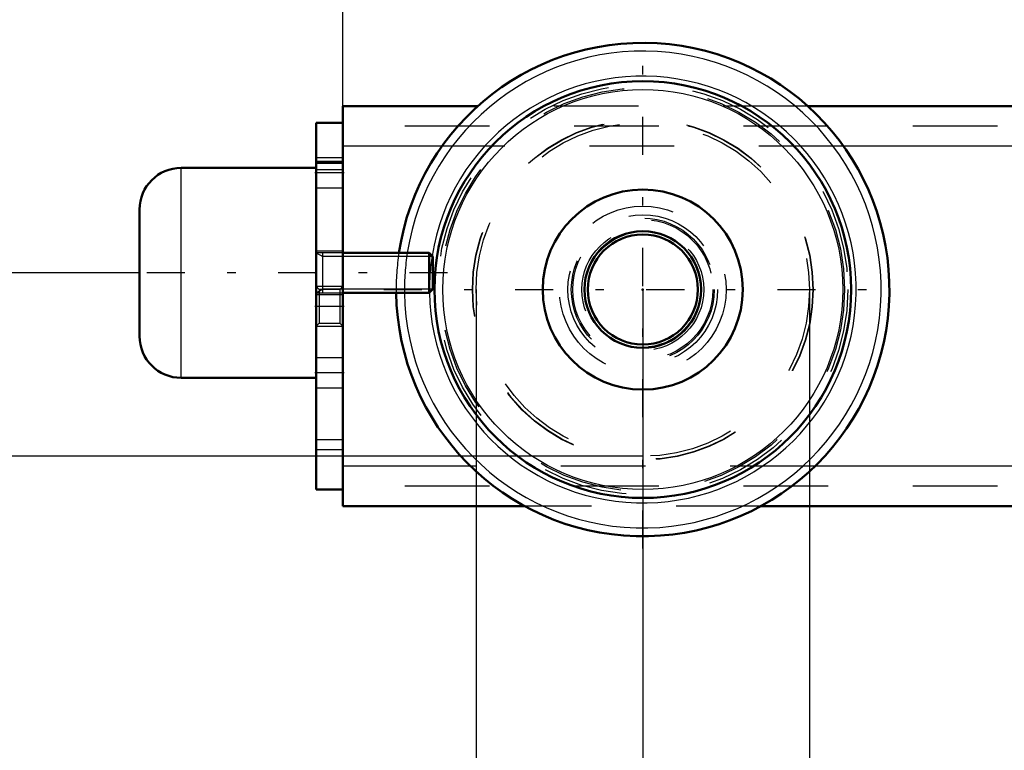
# Model space of a CAD drawing. Units: inches. Extents: x 12 to 165, y 13 to 166.
# Drawn here: x 112 to 124, y 64 to 73 of the extents above; entities that cross this region are included whole.
import ezdxf

# ---------------------------------------------------------------- set-up
doc = ezdxf.new("R2010")
doc.units = ezdxf.units.IN
doc.header["$MEASUREMENT"] = 0
doc.linetypes.add('Center', pattern=[1.5, 0.45, -0.5, 0.05, -0.5])
doc.linetypes.add('Dashed', pattern=[2, 1, -1])
for name, color, linetype, lineweight in [('2d ConnectionPoints', 7, 'Continuous', 50), ('AM_0', 7, 'Continuous', 50), ('AM_4', 3, 'Continuous', 25), ('AM_5', 3, 'Continuous', 25), ('AM_7', 7, 'Center', 25), ('AM_9', 6, 'Dashed', 25)]:
    doc.layers.add(name, color=color, linetype=linetype, lineweight=lineweight)
doc.dimstyles.get("Standard").update_dxf_attribs({"dimtxt": 0.18, "dimasz": 0.18, "dimexe": 0.18, "dimexo": 0.0625, "dimgap": 0.09, "dimtad": 0, "dimtih": 1, "dimtoh": 1, "dimdec": 4, "dimzin": 0, "dimdsep": 46, "dimtxsty": 'Standard', "dimcen": 0.09, "dimadec": 0, "dimazin": 0, "dimtfac": 1, "dimtdec": 4, "dimtofl": 0, "dimtmove": 0, "dimatfit": 3, "dimfxl": 0, "dimtolj": 1, "dimtzin": 0, "dimarcsym": 0})

# ---------------------------------------------------------------- blocks, each defined once
blk = doc.blocks.new('44_5771850_1_0_in_QH9MT_1_1_GN_Wire_Rope_Hoist_900')
at = {"layer": 'AM_0'}
for p, q in [((115.589, 71.013), (113.995, 71.013)), ((113.502, 69.025), (113.502, 70.521)), ((116.925, 70.009), (115.904, 70.009)), ((116.967, 69.967), (116.925, 70.009)), ((116.925, 69.537), (116.925, 70.009)), ((116.967, 69.579), (116.967, 69.967)), ((116.925, 69.537), (116.967, 69.579)), ((115.904, 69.537), (116.925, 69.537)), ((113.995, 68.533), (115.589, 68.533))]:
    blk.add_line(p, q, dxfattribs=at)
for centre, start, end in [((113.995, 70.521), 90, 180), ((113.995, 69.025), 180, 270)]:
    blk.add_arc(centre, 0.492, start, end, dxfattribs=at)
at = {"layer": 'AM_4'}
blk.add_line((113.995, 68.533), (113.995, 71.013), dxfattribs=at)
at = {"layer": 'AM_5'}
for p, q in [((115.589, 70.009), (115.668, 69.967)), ((115.668, 69.537), (115.668, 70.009)), ((115.904, 69.967), (115.668, 69.967)), ((116.967, 69.967), (115.904, 69.967)), ((115.589, 69.537), (115.668, 69.579)), ((115.904, 69.579), (115.668, 69.579)), ((116.967, 69.579), (115.904, 69.579))]:
    blk.add_line(p, q, dxfattribs=at)
at = {"layer": 'AM_7'}
blk.add_line((117.14, 69.773), (113.329, 69.773), dxfattribs=at)
at = {"layer": 'AM_9'}
for p, q in [((115.589, 68.533), (115.589, 71.013)), ((115.904, 70.009), (115.589, 70.009)), ((115.589, 69.537), (115.904, 69.537))]:
    blk.add_line(p, q, dxfattribs=at)
blk = doc.blocks.new('51_2425000410_0_in_QH9MT_1_1_GN_Wire_Rope_Hoist_900')
at = {"layer": 'AM_0'}
for radius in [2.461, 1.181]:
    blk.add_circle((119.447, 69.576), radius, dxfattribs=at)
blk.add_arc((119.447, 69.576), 2.913, 180.7743, 171.4514, dxfattribs=at)
at = {"layer": 'AM_4'}
blk.add_circle((119.447, 69.576), 2.362, dxfattribs=at)
for radius, start, end in [(2.815, 180.8014, 171.1501), (2.52, 180.8259, 170.8988)]:
    blk.add_arc((119.447, 69.576), radius, start, end, dxfattribs=at)
at = {"layer": 'AM_7'}
for p, q in [((119.447, 66.517), (119.447, 72.635)), ((116.388, 69.576), (122.506, 69.576))]:
    blk.add_line(p, q, dxfattribs=at)
at = {"layer": 'AM_9'}
for radius in [2.421, 2.382, 2.012, 2.008, 1.969]:
    blk.add_circle((119.447, 69.576), radius, dxfattribs=at)
for radius, start, end in [(2.913, 171.4514, 180.7743), (2.815, 171.1501, 180.8014), (2.52, 170.8988, 180.8259)]:
    blk.add_arc((119.447, 69.576), radius, start, end, dxfattribs=at)
blk = doc.blocks.new('52_3437005230_0_in_QH9MT_1_1_GN_Wire_Rope_Hoist_900')
at = {"layer": 'AM_0'}
for p, q in [((115.904, 71.741), (115.904, 67.017)), ((117.498, 71.741), (115.904, 71.741)), ((133.972, 71.741), (121.396, 71.741)), ((115.589, 71.545), (115.589, 67.214)), ((115.589, 71.545), (115.904, 71.545)), ((115.589, 71.072), (115.904, 71.072)), ((115.589, 67.214), (115.904, 67.214)), ((118.055, 67.017), (115.904, 67.017)), ((149.318, 67.017), (120.84, 67.017))]:
    blk.add_line(p, q, dxfattribs=at)
for radius in [0.689, 0.65]:
    blk.add_circle((119.447, 69.576), radius, dxfattribs=at)
at = {"layer": 'AM_4'}
for p, q in [((117.076, 71.269), (115.904, 71.269)), ((133.816, 71.269), (121.818, 71.269)), ((117.414, 67.489), (115.904, 67.489)), ((148.744, 67.489), (121.48, 67.489))]:
    blk.add_line(p, q, dxfattribs=at)
at = {"layer": 'AM_5'}
for p, q in [((115.589, 69.615), (115.904, 69.615)), ((115.589, 69.143), (115.904, 69.143))]:
    blk.add_line(p, q, dxfattribs=at)
at = {"layer": 'AM_7'}
for p, q in [((115.92, 70.954), (115.573, 70.954)), ((115.573, 69.379), (115.92, 69.379)), ((115.92, 68.592), (115.573, 68.592))]:
    blk.add_line(p, q, dxfattribs=at)
at = {"layer": 'AM_9'}
for p, q in [((121.396, 71.741), (117.498, 71.741)), ((157.636, 71.505), (115.904, 71.505)), ((121.818, 71.269), (117.076, 71.269)), ((115.904, 71.131), (115.589, 71.131)), ((115.589, 71.092), (115.904, 71.092)), ((115.589, 70.993), (115.904, 70.993)), ((115.589, 70.777), (115.904, 70.777)), ((115.904, 70.029), (115.589, 70.029)), ((115.626, 69.578), (115.589, 69.615)), ((115.867, 69.578), (115.626, 69.578)), ((115.626, 69.578), (115.626, 69.18)), ((115.904, 69.615), (115.867, 69.578)), ((115.867, 69.578), (115.867, 69.18)), ((115.589, 69.517), (115.904, 69.517)), ((115.589, 69.143), (115.626, 69.18)), ((115.626, 69.18), (115.867, 69.18)), ((115.867, 69.18), (115.904, 69.143)), ((115.904, 68.769), (115.589, 68.769)), ((115.589, 68.415), (115.904, 68.415)), ((115.589, 67.804), (115.904, 67.804)), ((115.589, 67.686), (115.904, 67.686)), ((121.48, 67.489), (117.414, 67.489)), ((157.636, 67.253), (115.904, 67.253)), ((120.84, 67.017), (118.055, 67.017))]:
    blk.add_line(p, q, dxfattribs=at)
for radius in [0.984, 0.884, 0.844, 0.827, 0.72, 0.681]:
    blk.add_circle((119.447, 69.576), radius, dxfattribs=at)
blk = doc.blocks.new('53_5771850_3_0_in_QH9MT_1_1_GN_Wire_Rope_Hoist_900')
at = {"layer": 'AM_5'}
for p, q in [((115.589, 70.009), (115.668, 69.967)), ((115.668, 69.537), (115.668, 70.009)), ((116.967, 69.967), (115.668, 69.967)), ((115.589, 69.537), (115.668, 69.579)), ((116.967, 69.579), (115.668, 69.579))]:
    blk.add_line(p, q, dxfattribs=at)
blk = doc.blocks.new('56_3437004230_0_in_QH9MT_1_1_GN_Wire_Rope_Hoist_900')
at = {"layer": 'AM_5'}
for p, q in [((115.589, 69.615), (115.904, 69.615)), ((115.589, 69.143), (115.904, 69.143))]:
    blk.add_line(p, q, dxfattribs=at)
blk = doc.blocks.new('*D110')
at = {"layer": 'AM_5', "color": 0, "lineweight": -2}
for p, q in [((119.447, 67.607), (98.002, 67.607)), ((98.002, 67.107), (98.002, 59.36)), ((98.002, 46.06), (98.002, 53.807)), ((138.502, 45.56), (98.002, 45.56))]:
    blk.add_line(p, q, dxfattribs=at)
at = {"layer": 'AM_5', "color": 0}
for points in [[(98.086, 67.107), (97.919, 67.107), (98.002, 67.607)], [(97.919, 46.06), (98.086, 46.06), (98.002, 45.56)]]:
    blk.add_solid(points, dxfattribs=at)
at = {"layer": 'Defpoints', "color": 0}
for p in [(119.447, 67.607), (98.502, 45.56), (138.502, 45.56)]:
    blk.add_point(p, dxfattribs=at)
at = {"layer": 'AM_5', "color": 0, "insert": (98.002, 56.584), "char_height": 1, "attachment_point": 5, "rotation": 90}
blk.add_mtext('\\A1;22.047', dxfattribs=at)
blk = doc.blocks.new('*D111')
at = {"layer": 'AM_5', "color": 0, "lineweight": -2}
for p, q in [((119.447, 69.576), (119.447, 13.757)), ((150.943, 69.576), (150.943, 13.757)), ((119.947, 13.757), (132.419, 13.757)), ((150.443, 13.757), (137.971, 13.757))]:
    blk.add_line(p, q, dxfattribs=at)
at = {"layer": 'AM_5', "color": 0}
for points in [[(119.947, 13.841), (119.947, 13.674), (119.447, 13.757)], [(150.443, 13.674), (150.443, 13.841), (150.943, 13.757)]]:
    blk.add_solid(points, dxfattribs=at)
at = {"layer": 'Defpoints', "color": 0}
for p in [(119.447, 69.576), (150.943, 69.576), (150.943, 14.257)]:
    blk.add_point(p, dxfattribs=at)
at = {"layer": 'AM_5', "color": 0, "insert": (135.195, 13.757), "char_height": 1, "attachment_point": 5}
blk.add_mtext('\\A1;31.496', dxfattribs=at)
blk = doc.blocks.new('*D114')
at = {"layer": 'AM_5', "color": 0, "lineweight": -2}
for p, q in [((115.904, 69.97), (115.904, 104.426)), ((116.404, 104.426), (133.994, 104.426)), ((157.136, 104.426), (139.546, 104.426)), ((157.636, 69.379), (157.636, 104.426))]:
    blk.add_line(p, q, dxfattribs=at)
at = {"layer": 'AM_5', "color": 0}
for points in [[(116.404, 104.51), (116.404, 104.343), (115.904, 104.426)], [(157.136, 104.343), (157.136, 104.51), (157.636, 104.426)]]:
    blk.add_solid(points, dxfattribs=at)
at = {"layer": 'Defpoints', "color": 0}
for p in [(157.636, 103.926), (115.904, 69.97), (157.636, 69.379)]:
    blk.add_point(p, dxfattribs=at)
at = {"layer": 'AM_5', "color": 0, "insert": (136.77, 104.426), "char_height": 1, "attachment_point": 5}
blk.add_mtext('\\A1;41.732', dxfattribs=at)
blk = doc.blocks.new('*D116')
at = {"layer": 'AM_5', "color": 0, "lineweight": -2}
for p, q in [((136.502, 83.867), (98.002, 83.867)), ((98.002, 83.367), (98.002, 77.966)), ((98.002, 68.107), (98.002, 73.509)), ((119.447, 67.607), (98.002, 67.607))]:
    blk.add_line(p, q, dxfattribs=at)
at = {"layer": 'AM_5', "color": 0}
for points in [[(98.086, 83.367), (97.919, 83.367), (98.002, 83.867)], [(97.919, 68.107), (98.086, 68.107), (98.002, 67.607)]]:
    blk.add_solid(points, dxfattribs=at)
at = {"layer": 'Defpoints', "color": 0}
for p in [(98.502, 83.867), (136.502, 83.867), (119.447, 67.607)]:
    blk.add_point(p, dxfattribs=at)
at = {"layer": 'AM_5', "color": 0, "insert": (98.002, 75.737), "char_height": 1, "attachment_point": 5, "rotation": 90}
blk.add_mtext('\\A1;16.26', dxfattribs=at)
blk = doc.blocks.new('*D117')
at = {"layer": 'AM_5', "color": 0, "lineweight": -2}
for p, q in [((101.702, 73.072), (101.202, 69.772)), ((102.202, 73.072), (101.702, 73.072)), ((113.502, 69.772), (101.202, 69.772)), ((101.202, 68.107), (101.202, 69.272)), ((119.447, 67.607), (101.202, 67.607))]:
    blk.add_line(p, q, dxfattribs=at)
at = {"layer": 'AM_5', "color": 0}
for points in [[(101.286, 69.272), (101.119, 69.272), (101.202, 69.772)], [(101.119, 68.107), (101.286, 68.107), (101.202, 67.607)]]:
    blk.add_solid(points, dxfattribs=at)
at = {"layer": 'Defpoints', "color": 0}
for p in [(103.502, 69.772), (113.502, 69.772), (119.447, 67.607)]:
    blk.add_point(p, dxfattribs=at)
at = {"layer": 'AM_5', "color": 0, "insert": (103.002, 73.072), "char_height": 1, "attachment_point": 5, "rotation": 90}
blk.add_mtext('\\A1;2.165', dxfattribs=at)
blk = doc.blocks.new('*D118')
at = {"layer": 'AM_5', "color": 0, "lineweight": -2}
for p, q in [((117.479, 69.576), (117.479, 54.076)), ((121.416, 69.576), (121.416, 54.076)), ((117.479, 54.076), (116.479, 54.076)), ((120.916, 54.076), (117.979, 54.076))]:
    blk.add_line(p, q, dxfattribs=at)
at = {"layer": 'AM_5', "color": 0}
for points in [[(117.979, 54.159), (117.979, 53.993), (117.479, 54.076)], [(120.916, 53.993), (120.916, 54.159), (121.416, 54.076)]]:
    blk.add_solid(points, dxfattribs=at)
at = {"layer": 'Defpoints', "color": 0}
for p in [(117.479, 69.576), (121.416, 69.576), (117.479, 54.576)]:
    blk.add_point(p, dxfattribs=at)
at = {"layer": 'AM_5', "color": 0, "insert": (114.179, 54.076), "char_height": 1, "attachment_point": 5}
blk.add_mtext('\\A1;3.937', dxfattribs=at)

msp = doc.modelspace()

# ---------------------------------------------------------------- linework, layer by layer
at = {"layer": '2d ConnectionPoints'}
for p in [(115.58909, 69.77286), (115.58909, 69.77286), (115.58909, 69.77286), (119.44725, 69.57601), (119.44725, 69.57601), (119.44725, 69.57601)]:
    msp.add_point(p, dxfattribs=at)

# ---------------------------------------------------------------- block references
for name in ['51_2425000410_0_in_QH9MT_1_1_GN_Wire_Rope_Hoist_900', '52_3437005230_0_in_QH9MT_1_1_GN_Wire_Rope_Hoist_900', '44_5771850_1_0_in_QH9MT_1_1_GN_Wire_Rope_Hoist_900', '56_3437004230_0_in_QH9MT_1_1_GN_Wire_Rope_Hoist_900', '53_5771850_3_0_in_QH9MT_1_1_GN_Wire_Rope_Hoist_900']:
    msp.add_blockref(name, (0, 0))

# ---------------------------------------------------------------- dimensions: what is measured, and where the dimension line sits
at = {"layer": 'AM_5'}
for base, p1, p2, text, picture, middle in [((157.63609, 104.42641), (115.90394, 69.96971), (157.63609, 69.37916), '41.732', '*D114', (136.77002, 104.42641)), ((117.47875, 54.07601), (121.41576, 69.57601), (117.47875, 69.57601), '3.937', '*D118', (114.17875, 54.07601)), ((150.94332, 13.7575), (119.44725, 69.57601), (150.94332, 69.57601), '31.496', '*D111', (135.19528, 13.7575))]:
    dim = msp.add_linear_dim(base=base, p1=p1, p2=p2, text=text, dimstyle='Standard', override={"dimtxt": 1, "dimasz": 0.5, "dimexe": 0, "dimexo": 0, "dimgap": 0.3}, dxfattribs=at)
    dim.commit()
    dim.dimension.update_dxf_attribs({"geometry": picture, "text_midpoint": middle, "dimtype": 160})
for base, p2, text, picture, middle in [((98.00247, 83.86739), (136.50237, 83.86739), '16.26', '*D116', (98.00247, 75.7372)), ((101.20247, 69.77186), (113.50247, 69.77186), '2.165', '*D117', (103.00247, 73.07186)), ((98.00247, 45.5603), (138.50237, 45.5603), '22.047', '*D110', (98.00247, 56.58366))]:
    dim = msp.add_linear_dim(base=base, p1=(119.44725, 67.60701), p2=p2, angle=90, text=text, dimstyle='Standard', override={"dimtxt": 1, "dimasz": 0.5, "dimexe": 0, "dimexo": 0, "dimgap": 0.3}, dxfattribs=at)
    dim.commit()
    dim.dimension.update_dxf_attribs({"geometry": picture, "text_midpoint": middle, "dimtype": 160, "text_rotation": 90})

doc.saveas('drawing.dxf')
